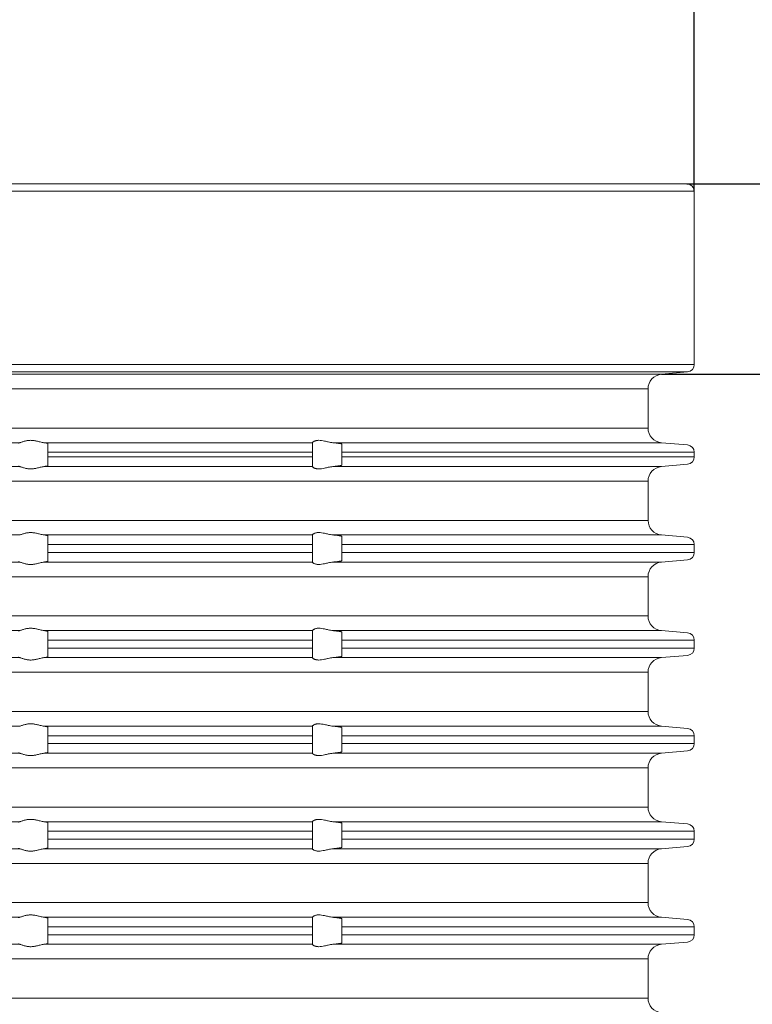
# Model space of a CAD drawing. Units: millimetres. Extents: x 2673 to 4786, y 0 to 1485.
# Drawn here: x 4570 to 4620, y 742 to 809 of the extents above; entities that cross this region are included whole.
import ezdxf

# ---------------------------------------------------------------- set-up
doc = ezdxf.new("R2010")
doc.units = ezdxf.units.MM
for name, color, linetype, lineweight in [('вспомогательный', 140, 'Continuous', 20), ('Основной', 7, 'Continuous', 30), ('Размеры', 10, 'Continuous', 13)]:
    doc.layers.add(name, color=color, linetype=linetype, lineweight=lineweight)
doc.styles.add('ГОСТ 2.304', font='isocpeui.ttf')
doc.dimstyles.new('ME10_DIM_10', dxfattribs={"dimtxt": 15, "dimasz": 10, "dimexe": 2, "dimexo": 0, "dimgap": 2, "dimtad": 4, "dimdsep": 46, "dimtxsty": 'ГОСТ 2.304', "dimcen": 0.09, "dimclrd": 1, "dimclre": 1, "dimclrt": 1, "dimadec": 0, "dimazin": 0, "dimtfac": 1, "dimtmove": 0, "dimatfit": 3, "dimfxl": 1, "dimtolj": 1, "dimtzin": 0, "dimlwd": 18, "dimarcsym": 0})

# ---------------------------------------------------------------- blocks, each defined once
blk = doc.blocks.new('*D93')
at = {"layer": 'Defpoints', "color": 0, "transparency": 16777216}
for p in [(4505.648, 818.377), (4505.648, 797.146), (4615.648, 797.146)]:
    blk.add_point(p, dxfattribs=at)
at = {"layer": 'Размеры', "color": 1, "lineweight": -2, "transparency": 16777216}
for p, q in [((4505.648, 797.146), (4505.648, 820.377)), ((4615.648, 797.146), (4615.648, 820.377))]:
    blk.add_line(p, q, dxfattribs=at)
at = {"layer": 'Размеры', "color": 1, "lineweight": 18, "transparency": 16777216}
for p, q in [((4515.648, 818.377), (4541.281, 818.377)), ((4605.648, 818.377), (4586.235, 818.377))]:
    blk.add_line(p, q, dxfattribs=at)
at = {"layer": 'Размеры', "color": 1, "transparency": 16777216}
for points in [[(4515.648, 820.044), (4515.648, 816.71), (4505.648, 818.377)], [(4605.648, 820.044), (4605.648, 816.71), (4615.648, 818.377)]]:
    blk.add_solid(points, dxfattribs=at)
at = {"layer": 'Размеры', "color": 1, "transparency": 16777216, "insert": (4563.758, 818.377), "char_height": 15, "attachment_point": 5, "rotation": 0.00014, "style": 'ГОСТ 2.304'}
blk.add_mtext('\\A1;Ø110\\P', dxfattribs=at)
blk = doc.blocks.new('340n полн')
at = {"layer": 'вспомогательный', "linetype": 'Continuous'}
for p, q in [((21749.603, 2659.967), (21695.103, 2659.967)), ((21750.103, 2659.467), (21695.103, 2659.467)), ((21750.103, 2659.467), (21750.103, 2647.68)), ((21750.103, 2647.68), (21695.103, 2647.68)), ((21749.647, 2647.182), (21695.103, 2647.182)), ((21747.866, 2647.026), (21695.103, 2647.026)), ((21747.866, 2647.026), (21749.647, 2647.182)), ((21695.103, 2646.02), (21746.953, 2646.02)), ((21746.953, 2646.02), (21746.953, 2643.363)), ((21695.103, 2643.363), (21746.953, 2643.363)), ((21695.103, 2642.367), (21704.177, 2642.367)), ((21705.825, 2642.367), (21724.103, 2642.367)), ((21706.103, 2641.713), (21706.103, 2642.303)), ((21724.103, 2642.367), (21724.103, 2642.369)), ((21724.103, 2642.367), (21724.103, 2641.713)), ((21725.491, 2642.367), (21747.866, 2642.367)), ((21726.103, 2641.713), (21726.103, 2642.27)), ((21747.866, 2642.367), (21749.647, 2642.211)), ((21706.103, 2641.713), (21706.103, 2641.398)), ((21706.103, 2641.713), (21724.103, 2641.713)), ((21724.103, 2641.713), (21724.103, 2641.398)), ((21726.103, 2641.713), (21750.103, 2641.713)), ((21726.103, 2641.713), (21726.103, 2641.398)), ((21750.103, 2641.398), (21750.103, 2641.713)), ((21706.103, 2640.808), (21706.103, 2641.398)), ((21706.103, 2641.398), (21724.103, 2641.398)), ((21724.103, 2641.398), (21724.103, 2640.744)), ((21726.103, 2641.398), (21750.103, 2641.398)), ((21726.103, 2640.841), (21726.103, 2641.398)), ((21695.103, 2640.744), (21704.177, 2640.744)), ((21705.825, 2640.744), (21724.103, 2640.744)), ((21724.103, 2640.742), (21724.103, 2640.744)), ((21725.491, 2640.744), (21747.866, 2640.744)), ((21747.866, 2640.744), (21749.647, 2640.9)), ((21695.103, 2639.748), (21746.953, 2639.748)), ((21746.953, 2637.081), (21746.953, 2639.748)), ((21695.103, 2637.081), (21746.953, 2637.081)), ((21695.103, 2636.094), (21704.177, 2636.094)), ((21705.825, 2636.094), (21724.103, 2636.094)), ((21706.103, 2635.431), (21706.103, 2636.026)), ((21724.103, 2636.094), (21724.103, 2636.096)), ((21724.103, 2636.094), (21724.103, 2635.431)), ((21725.491, 2636.094), (21747.866, 2636.094)), ((21726.103, 2635.431), (21726.103, 2635.991)), ((21747.866, 2636.094), (21749.647, 2635.929)), ((21706.103, 2635.431), (21724.103, 2635.431)), ((21706.103, 2635.431), (21706.103, 2634.898)), ((21706.103, 2634.898), (21724.103, 2634.898)), ((21706.103, 2634.308), (21706.103, 2634.898)), ((21724.103, 2635.431), (21724.103, 2634.898)), ((21724.103, 2634.898), (21724.103, 2634.244)), ((21726.103, 2635.431), (21750.103, 2635.431)), ((21726.103, 2635.431), (21726.103, 2634.898)), ((21726.103, 2634.898), (21750.103, 2634.898)), ((21726.103, 2634.341), (21726.103, 2634.898)), ((21750.103, 2634.898), (21750.103, 2635.431)), ((21695.103, 2634.244), (21704.177, 2634.244)), ((21705.825, 2634.244), (21724.103, 2634.244)), ((21724.103, 2634.242), (21724.103, 2634.244)), ((21725.491, 2634.244), (21747.866, 2634.244)), ((21747.866, 2634.244), (21749.647, 2634.4)), ((21695.103, 2633.248), (21746.953, 2633.248)), ((21746.953, 2633.248), (21746.953, 2630.581)), ((21695.103, 2630.581), (21746.953, 2630.581)), ((21695.103, 2629.584), (21704.177, 2629.584)), ((21705.825, 2629.584), (21724.103, 2629.584)), ((21706.103, 2628.931), (21706.103, 2629.52)), ((21724.103, 2629.584), (21724.103, 2629.586)), ((21724.103, 2629.584), (21724.103, 2628.931)), ((21725.491, 2629.584), (21747.866, 2629.584)), ((21747.866, 2629.584), (21749.647, 2629.429)), ((21706.103, 2628.931), (21724.103, 2628.931)), ((21706.103, 2628.931), (21706.103, 2628.398)), ((21724.103, 2628.931), (21724.103, 2628.398)), ((21726.103, 2628.931), (21726.103, 2629.488)), ((21726.103, 2628.931), (21750.103, 2628.931)), ((21726.103, 2628.931), (21726.103, 2628.398)), ((21750.103, 2628.398), (21750.103, 2628.931)), ((21706.103, 2627.808), (21706.103, 2628.398)), ((21706.103, 2628.398), (21724.103, 2628.398)), ((21724.103, 2628.398), (21724.103, 2627.744)), ((21726.103, 2628.398), (21750.103, 2628.398)), ((21726.103, 2627.841), (21726.103, 2628.398)), ((21695.103, 2627.744), (21704.177, 2627.744)), ((21705.825, 2627.744), (21724.103, 2627.744)), ((21724.103, 2627.742), (21724.103, 2627.744)), ((21725.491, 2627.744), (21747.866, 2627.744)), ((21747.866, 2627.744), (21749.647, 2627.9)), ((21695.103, 2626.748), (21746.953, 2626.748)), ((21746.953, 2626.748), (21746.953, 2624.081)), ((21695.103, 2624.081), (21746.953, 2624.081)), ((21695.103, 2623.084), (21704.177, 2623.084)), ((21705.825, 2623.084), (21724.103, 2623.084)), ((21706.103, 2622.431), (21706.103, 2623.02)), ((21724.103, 2623.084), (21724.103, 2623.086)), ((21724.103, 2623.084), (21724.103, 2622.431)), ((21725.491, 2623.084), (21747.866, 2623.084)), ((21726.103, 2622.431), (21726.103, 2622.988)), ((21747.866, 2623.084), (21749.647, 2622.929)), ((21706.103, 2622.431), (21706.103, 2621.898)), ((21706.103, 2622.431), (21724.103, 2622.431)), ((21724.103, 2622.431), (21724.103, 2621.898)), ((21726.103, 2622.431), (21750.103, 2622.431)), ((21726.103, 2622.431), (21726.103, 2621.898)), ((21750.103, 2621.898), (21750.103, 2622.431)), ((21706.103, 2621.898), (21724.103, 2621.898)), ((21706.103, 2621.308), (21706.103, 2621.898)), ((21724.103, 2621.898), (21724.103, 2621.244)), ((21726.103, 2621.898), (21750.103, 2621.898)), ((21726.103, 2621.341), (21726.103, 2621.898)), ((21695.103, 2621.244), (21704.177, 2621.244)), ((21705.825, 2621.244), (21724.103, 2621.244)), ((21724.103, 2621.242), (21724.103, 2621.244)), ((21725.491, 2621.244), (21747.866, 2621.244)), ((21747.866, 2621.244), (21749.647, 2621.4)), ((21695.103, 2620.248), (21746.953, 2620.248)), ((21746.953, 2620.248), (21746.953, 2617.581)), ((21695.103, 2617.581), (21746.953, 2617.581)), ((21695.103, 2616.584), (21704.177, 2616.584)), ((21705.825, 2616.584), (21724.103, 2616.584)), ((21706.103, 2615.931), (21706.103, 2616.52)), ((21724.103, 2616.584), (21724.103, 2616.586)), ((21724.103, 2616.584), (21724.103, 2615.931)), ((21725.491, 2616.584), (21747.866, 2616.584)), ((21726.103, 2615.931), (21726.103, 2616.488)), ((21747.866, 2616.584), (21749.647, 2616.429)), ((21706.103, 2615.931), (21724.103, 2615.931)), ((21706.103, 2615.931), (21706.103, 2615.398)), ((21724.103, 2615.931), (21724.103, 2615.398)), ((21726.103, 2615.931), (21750.103, 2615.931)), ((21726.103, 2615.931), (21726.103, 2615.398)), ((21750.103, 2615.398), (21750.103, 2615.931)), ((21706.103, 2614.808), (21706.103, 2615.398)), ((21706.103, 2615.398), (21724.103, 2615.398)), ((21724.103, 2615.398), (21724.103, 2614.744)), ((21726.103, 2615.398), (21750.103, 2615.398)), ((21726.103, 2614.841), (21726.103, 2615.398)), ((21747.866, 2614.744), (21749.647, 2614.9)), ((21695.103, 2614.744), (21704.177, 2614.744)), ((21705.825, 2614.744), (21724.103, 2614.744)), ((21724.103, 2614.742), (21724.103, 2614.744)), ((21725.491, 2614.744), (21747.866, 2614.744)), ((21695.103, 2613.748), (21746.953, 2613.748)), ((21746.953, 2613.748), (21746.953, 2611.081)), ((21695.103, 2611.081), (21746.953, 2611.081)), ((21695.103, 2610.084), (21704.177, 2610.084)), ((21705.825, 2610.084), (21724.103, 2610.084)), ((21706.103, 2609.431), (21706.103, 2610.02)), ((21706.103, 2609.431), (21724.103, 2609.431)), ((21706.103, 2609.431), (21706.103, 2608.898)), ((21724.103, 2610.084), (21724.103, 2610.086)), ((21724.103, 2610.084), (21724.103, 2609.431)), ((21724.103, 2609.431), (21724.103, 2608.898)), ((21725.491, 2610.084), (21747.866, 2610.084)), ((21726.103, 2609.431), (21726.103, 2609.988)), ((21726.103, 2609.431), (21750.103, 2609.431)), ((21726.103, 2609.431), (21726.103, 2608.898)), ((21747.866, 2610.084), (21749.647, 2609.929)), ((21750.103, 2608.898), (21750.103, 2609.431)), ((21706.103, 2608.308), (21706.103, 2608.898)), ((21706.103, 2608.898), (21724.103, 2608.898)), ((21724.103, 2608.898), (21724.103, 2608.244)), ((21726.103, 2608.898), (21750.103, 2608.898)), ((21726.103, 2608.341), (21726.103, 2608.898)), ((21695.103, 2608.244), (21704.177, 2608.244)), ((21705.825, 2608.244), (21724.103, 2608.244)), ((21724.103, 2608.242), (21724.103, 2608.244)), ((21725.491, 2608.244), (21747.866, 2608.244)), ((21747.866, 2608.244), (21749.647, 2608.4)), ((21695.103, 2607.248), (21746.953, 2607.248)), ((21746.953, 2607.248), (21746.953, 2604.581)), ((21695.103, 2604.581), (21746.953, 2604.581))]:
    blk.add_line(p, q, dxfattribs=at)
for centre, radius, start, end in [((21749.603, 2659.467), 0.5, 0, 90), ((21749.603, 2647.68), 0.5, 275, 0), ((21747.953, 2646.03), 1, 95, 180), ((21747.953, 2643.363), 1, 180, 265), ((21749.603, 2641.713), 0.5, 0, 85), ((21749.603, 2641.398), 0.5, 275, 0), ((21747.953, 2639.748), 1, 95, 180), ((21747.948, 2637.086), 0.995, 180.28805, 265.28805), ((21749.603, 2635.431), 0.5, 0, 85), ((21749.603, 2634.898), 0.5, 275, 0), ((21747.953, 2633.248), 1, 95, 180), ((21747.953, 2630.581), 1, 180, 265), ((21749.603, 2628.931), 0.5, 0, 85), ((21749.603, 2628.398), 0.5, 275, 0), ((21747.953, 2626.748), 1, 95, 180), ((21747.953, 2624.081), 1, 180, 265), ((21749.603, 2622.431), 0.5, 0, 85), ((21749.603, 2621.898), 0.5, 275, 0), ((21747.953, 2620.248), 1, 95, 180), ((21747.953, 2617.581), 1, 180, 265), ((21749.603, 2615.931), 0.5, 0, 85), ((21749.603, 2615.398), 0.5, 275, 0), ((21747.953, 2613.748), 1, 95, 180), ((21747.953, 2611.081), 1, 180, 265), ((21749.603, 2609.431), 0.5, 0, 85), ((21749.603, 2608.898), 0.5, 275, 0), ((21747.953, 2607.248), 1, 95, 180), ((21747.953, 2604.581), 1, 180, 265)]:
    blk.add_arc(centre, radius, start, end, dxfattribs=at)
for points in [[(21704.177, 2642.367), (21704.145, 2642.359), (21704.122, 2642.352), (21704.109, 2642.344), (21704.103, 2642.335)], [(21704.177, 2642.367), (21704.249, 2642.386), (21704.34, 2642.417), (21704.436, 2642.448), (21704.544, 2642.479), (21704.631, 2642.499), (21704.721, 2642.514), (21704.818, 2642.524), (21704.915, 2642.528), (21705.017, 2642.524), (21705.117, 2642.514), (21705.218, 2642.499), (21705.317, 2642.479), (21705.449, 2642.448), (21705.574, 2642.417), (21705.706, 2642.386), (21705.825, 2642.367)], [(21706.103, 2642.303), (21706.099, 2642.311), (21706.085, 2642.319), (21706.065, 2642.327), (21706.031, 2642.336), (21705.995, 2642.343), (21705.943, 2642.352), (21705.888, 2642.359), (21705.825, 2642.367)], [(21724.103, 2642.369), (21724.115, 2642.389), (21724.15, 2642.42), (21724.17, 2642.434), (21724.2, 2642.451), (21724.236, 2642.469), (21724.267, 2642.481), (21724.335, 2642.503), (21724.393, 2642.516), (21724.472, 2642.525), (21724.55, 2642.528), (21724.733, 2642.512), (21724.922, 2642.477), (21725.054, 2642.447), (21725.188, 2642.416), (21725.341, 2642.386), (21725.491, 2642.367)], [(21726.103, 2642.27), (21726.102, 2642.273), (21726.099, 2642.277), (21726.093, 2642.281), (21726.083, 2642.285), (21726.068, 2642.291), (21726.046, 2642.297), (21726.011, 2642.305), (21725.973, 2642.312), (21725.936, 2642.318), (21725.88, 2642.326), (21725.826, 2642.333), (21725.775, 2642.339), (21725.737, 2642.344), (21725.69, 2642.349), (21725.636, 2642.354), (21725.574, 2642.36), (21725.533, 2642.363), (21725.491, 2642.367)], [(21704.103, 2640.776), (21704.107, 2640.768), (21704.122, 2640.759), (21704.147, 2640.751), (21704.177, 2640.744)], [(21705.825, 2640.744), (21705.706, 2640.725), (21705.574, 2640.694), (21705.449, 2640.663), (21705.317, 2640.632), (21705.218, 2640.612), (21705.117, 2640.597), (21705.017, 2640.587), (21704.915, 2640.583), (21704.818, 2640.587), (21704.721, 2640.597), (21704.631, 2640.612), (21704.544, 2640.632), (21704.436, 2640.662), (21704.34, 2640.694), (21704.249, 2640.725), (21704.177, 2640.744)], [(21705.825, 2640.744), (21705.893, 2640.752), (21705.943, 2640.759), (21705.988, 2640.766), (21706.031, 2640.775), (21706.085, 2640.792), (21706.103, 2640.808)], [(21725.491, 2640.744), (21725.341, 2640.725), (21725.188, 2640.695), (21725.054, 2640.664), (21724.922, 2640.634), (21724.733, 2640.599), (21724.55, 2640.583), (21724.472, 2640.586), (21724.393, 2640.595), (21724.335, 2640.608), (21724.267, 2640.629), (21724.2, 2640.66), (21724.15, 2640.691), (21724.115, 2640.721), (21724.103, 2640.742)], [(21725.491, 2640.744), (21725.533, 2640.748), (21725.574, 2640.751), (21725.645, 2640.758), (21725.712, 2640.765), (21725.775, 2640.772), (21725.826, 2640.778), (21725.88, 2640.785), (21725.936, 2640.793), (21725.979, 2640.8), (21726.015, 2640.807), (21726.046, 2640.814), (21726.068, 2640.82), (21726.083, 2640.826), (21726.093, 2640.83), (21726.099, 2640.834), (21726.102, 2640.837), (21726.103, 2640.841)], [(21704.177, 2636.094), (21704.249, 2636.113), (21704.341, 2636.144), (21704.436, 2636.175), (21704.544, 2636.205), (21704.63, 2636.225), (21704.721, 2636.24), (21704.818, 2636.25), (21704.915, 2636.253), (21705.017, 2636.25), (21705.118, 2636.24), (21705.219, 2636.225), (21705.318, 2636.205), (21705.449, 2636.175), (21705.574, 2636.144), (21705.706, 2636.113), (21705.825, 2636.094)], [(21724.103, 2636.096), (21724.115, 2636.117), (21724.15, 2636.147), (21724.173, 2636.162), (21724.2, 2636.177), (21724.236, 2636.195), (21724.266, 2636.207), (21724.334, 2636.229), (21724.393, 2636.241), (21724.472, 2636.251), (21724.55, 2636.253), (21724.733, 2636.238), (21724.923, 2636.203), (21725.055, 2636.173), (21725.188, 2636.143), (21725.34, 2636.113), (21725.491, 2636.094)], [(21706.103, 2636.026), (21706.099, 2636.034), (21706.085, 2636.044), (21706.062, 2636.053), (21706.031, 2636.061), (21705.976, 2636.073), (21705.907, 2636.084), (21705.825, 2636.094)], [(21726.103, 2635.991), (21726.102, 2635.995), (21726.099, 2635.999), (21726.088, 2636.006), (21726.07, 2636.013), (21726.046, 2636.02), (21726.015, 2636.027), (21725.979, 2636.035), (21725.936, 2636.043), (21725.887, 2636.05), (21725.834, 2636.058), (21725.775, 2636.065), (21725.737, 2636.07), (21725.69, 2636.075), (21725.636, 2636.081), (21725.574, 2636.087), (21725.535, 2636.091), (21725.491, 2636.094)], [(21704.103, 2634.276), (21704.109, 2634.267), (21704.122, 2634.259), (21704.142, 2634.252), (21704.177, 2634.244)], [(21705.825, 2634.244), (21705.706, 2634.225), (21705.574, 2634.194), (21705.449, 2634.163), (21705.317, 2634.132), (21705.218, 2634.112), (21705.117, 2634.097), (21705.017, 2634.087), (21704.915, 2634.083), (21704.818, 2634.087), (21704.721, 2634.097), (21704.631, 2634.112), (21704.544, 2634.132), (21704.436, 2634.162), (21704.34, 2634.194), (21704.249, 2634.225), (21704.177, 2634.244)], [(21705.825, 2634.244), (21705.893, 2634.252), (21705.943, 2634.259), (21705.991, 2634.267), (21706.031, 2634.275), (21706.085, 2634.292), (21706.103, 2634.308)], [(21725.491, 2634.244), (21725.341, 2634.225), (21725.188, 2634.195), (21725.054, 2634.164), (21724.922, 2634.134), (21724.733, 2634.099), (21724.55, 2634.083), (21724.472, 2634.086), (21724.393, 2634.095), (21724.335, 2634.108), (21724.267, 2634.129), (21724.2, 2634.16), (21724.15, 2634.191), (21724.115, 2634.221), (21724.103, 2634.242)], [(21725.491, 2634.244), (21725.531, 2634.248), (21725.574, 2634.251), (21725.645, 2634.258), (21725.712, 2634.265), (21725.775, 2634.272), (21725.834, 2634.279), (21725.888, 2634.286), (21725.936, 2634.293), (21725.979, 2634.3), (21726.015, 2634.307), (21726.046, 2634.314), (21726.07, 2634.321), (21726.088, 2634.328), (21726.099, 2634.334), (21726.102, 2634.338), (21726.103, 2634.341)], [(21704.177, 2629.584), (21704.147, 2629.578), (21704.122, 2629.569), (21704.108, 2629.561), (21704.103, 2629.553)], [(21704.177, 2629.584), (21704.249, 2629.604), (21704.34, 2629.635), (21704.436, 2629.666), (21704.544, 2629.697), (21704.631, 2629.717), (21704.721, 2629.732), (21704.818, 2629.742), (21704.915, 2629.745), (21705.017, 2629.742), (21705.117, 2629.732), (21705.218, 2629.717), (21705.317, 2629.697), (21705.449, 2629.666), (21705.574, 2629.635), (21705.706, 2629.604), (21705.825, 2629.584)], [(21706.103, 2629.52), (21706.085, 2629.537), (21706.031, 2629.553), (21705.991, 2629.562), (21705.943, 2629.57), (21705.883, 2629.578), (21705.825, 2629.584)], [(21724.103, 2629.586), (21724.115, 2629.607), (21724.15, 2629.638), (21724.173, 2629.653), (21724.2, 2629.669), (21724.23, 2629.684), (21724.267, 2629.699), (21724.335, 2629.721), (21724.393, 2629.733), (21724.472, 2629.743), (21724.55, 2629.745), (21724.733, 2629.73), (21724.922, 2629.694), (21725.054, 2629.664), (21725.188, 2629.634), (21725.341, 2629.604), (21725.491, 2629.584)], [(21726.103, 2629.488), (21726.102, 2629.491), (21726.099, 2629.495), (21726.093, 2629.498), (21726.083, 2629.503), (21726.068, 2629.508), (21726.046, 2629.514), (21726.015, 2629.521), (21725.979, 2629.528), (21725.936, 2629.536), (21725.877, 2629.544), (21725.811, 2629.553), (21725.738, 2629.561), (21725.659, 2629.569), (21725.574, 2629.577), (21725.535, 2629.581), (21725.491, 2629.584)], [(21704.103, 2627.776), (21704.108, 2627.767), (21704.122, 2627.759), (21704.145, 2627.752), (21704.177, 2627.744)], [(21705.825, 2627.744), (21705.706, 2627.725), (21705.574, 2627.694), (21705.449, 2627.663), (21705.317, 2627.632), (21705.218, 2627.612), (21705.117, 2627.597), (21705.017, 2627.587), (21704.915, 2627.583), (21704.818, 2627.587), (21704.721, 2627.597), (21704.631, 2627.612), (21704.544, 2627.632), (21704.436, 2627.662), (21704.34, 2627.694), (21704.249, 2627.725), (21704.177, 2627.744)], [(21705.825, 2627.744), (21705.888, 2627.751), (21705.943, 2627.759), (21705.988, 2627.766), (21706.031, 2627.775), (21706.065, 2627.784), (21706.085, 2627.792), (21706.099, 2627.801), (21706.103, 2627.808)], [(21725.491, 2627.744), (21725.341, 2627.725), (21725.188, 2627.695), (21725.054, 2627.664), (21724.922, 2627.634), (21724.733, 2627.599), (21724.55, 2627.583), (21724.472, 2627.586), (21724.393, 2627.595), (21724.335, 2627.608), (21724.267, 2627.629), (21724.23, 2627.645), (21724.2, 2627.66), (21724.178, 2627.672), (21724.15, 2627.691), (21724.115, 2627.721), (21724.103, 2627.742)], [(21725.491, 2627.744), (21725.535, 2627.748), (21725.574, 2627.751), (21725.619, 2627.755), (21725.668, 2627.76), (21725.721, 2627.765), (21725.775, 2627.772), (21725.834, 2627.779), (21725.888, 2627.786), (21725.936, 2627.793), (21725.979, 2627.8), (21726.015, 2627.807), (21726.046, 2627.814), (21726.068, 2627.82), (21726.083, 2627.826), (21726.093, 2627.83), (21726.099, 2627.834), (21726.102, 2627.837), (21726.103, 2627.841)], [(21704.177, 2623.084), (21704.249, 2623.104), (21704.34, 2623.135), (21704.436, 2623.166), (21704.544, 2623.197), (21704.631, 2623.217), (21704.721, 2623.232), (21704.818, 2623.242), (21704.915, 2623.245), (21705.017, 2623.242), (21705.117, 2623.232), (21705.218, 2623.217), (21705.317, 2623.197), (21705.449, 2623.166), (21705.574, 2623.135), (21705.706, 2623.104), (21705.825, 2623.084)], [(21706.103, 2623.02), (21706.099, 2623.029), (21706.085, 2623.037), (21706.062, 2623.045), (21706.031, 2623.053), (21705.991, 2623.062), (21705.943, 2623.07), (21705.883, 2623.078), (21705.825, 2623.084)], [(21724.103, 2623.086), (21724.115, 2623.107), (21724.15, 2623.138), (21724.2, 2623.169), (21724.267, 2623.199), (21724.335, 2623.221), (21724.393, 2623.233), (21724.472, 2623.243), (21724.55, 2623.245), (21724.733, 2623.23), (21724.922, 2623.194), (21725.054, 2623.164), (21725.188, 2623.134), (21725.341, 2623.104), (21725.491, 2623.084)], [(21726.103, 2622.988), (21726.102, 2622.991), (21726.099, 2622.995), (21726.088, 2623.001), (21726.07, 2623.008), (21726.046, 2623.014), (21726.011, 2623.022), (21725.973, 2623.03), (21725.936, 2623.036), (21725.907, 2623.04), (21725.87, 2623.045), (21725.827, 2623.051), (21725.775, 2623.057), (21725.721, 2623.063), (21725.668, 2623.069), (21725.619, 2623.073), (21725.574, 2623.077), (21725.533, 2623.081), (21725.491, 2623.084)], [(21704.103, 2621.276), (21704.109, 2621.267), (21704.122, 2621.259), (21704.142, 2621.252), (21704.177, 2621.244)], [(21705.825, 2621.244), (21705.706, 2621.225), (21705.574, 2621.194), (21705.449, 2621.163), (21705.317, 2621.132), (21705.218, 2621.112), (21705.117, 2621.097), (21705.017, 2621.087), (21704.915, 2621.083), (21704.818, 2621.087), (21704.721, 2621.097), (21704.631, 2621.112), (21704.544, 2621.132), (21704.436, 2621.162), (21704.34, 2621.194), (21704.249, 2621.225), (21704.177, 2621.244)], [(21705.825, 2621.244), (21705.883, 2621.251), (21705.943, 2621.259), (21705.98, 2621.265), (21706.009, 2621.27), (21706.031, 2621.275), (21706.062, 2621.283), (21706.085, 2621.292), (21706.099, 2621.301), (21706.103, 2621.308)], [(21725.491, 2621.244), (21725.341, 2621.225), (21725.188, 2621.195), (21725.054, 2621.164), (21724.922, 2621.134), (21724.733, 2621.099), (21724.55, 2621.083), (21724.472, 2621.086), (21724.393, 2621.095), (21724.335, 2621.108), (21724.267, 2621.129), (21724.231, 2621.144), (21724.2, 2621.16), (21724.173, 2621.175), (21724.15, 2621.191), (21724.115, 2621.221), (21724.103, 2621.242)], [(21725.491, 2621.244), (21725.535, 2621.248), (21725.574, 2621.251), (21725.645, 2621.258), (21725.712, 2621.265), (21725.775, 2621.272), (21725.834, 2621.279), (21725.888, 2621.286), (21725.936, 2621.293), (21725.979, 2621.3), (21726.015, 2621.307), (21726.046, 2621.314), (21726.07, 2621.321), (21726.088, 2621.328), (21726.099, 2621.334), (21726.102, 2621.338), (21726.103, 2621.341)], [(21704.177, 2616.584), (21704.147, 2616.578), (21704.122, 2616.569), (21704.109, 2616.562), (21704.103, 2616.553)], [(21704.177, 2616.584), (21704.249, 2616.604), (21704.34, 2616.635), (21704.436, 2616.666), (21704.544, 2616.697), (21704.631, 2616.717), (21704.721, 2616.732), (21704.818, 2616.742), (21704.915, 2616.745), (21705.017, 2616.742), (21705.117, 2616.732), (21705.218, 2616.717), (21705.317, 2616.697), (21705.449, 2616.666), (21705.574, 2616.635), (21705.706, 2616.604), (21705.825, 2616.584)], [(21706.103, 2616.52), (21706.098, 2616.529), (21706.085, 2616.537), (21706.06, 2616.546), (21706.031, 2616.553), (21705.991, 2616.562), (21705.943, 2616.57), (21705.883, 2616.578), (21705.825, 2616.584)], [(21724.103, 2616.586), (21724.115, 2616.607), (21724.15, 2616.638), (21724.17, 2616.652), (21724.2, 2616.669), (21724.231, 2616.684), (21724.267, 2616.699), (21724.335, 2616.721), (21724.393, 2616.733), (21724.472, 2616.743), (21724.55, 2616.745), (21724.733, 2616.73), (21724.922, 2616.694), (21725.054, 2616.664), (21725.188, 2616.634), (21725.341, 2616.604), (21725.491, 2616.584)], [(21726.103, 2616.488), (21726.102, 2616.491), (21726.099, 2616.495), (21726.088, 2616.501), (21726.07, 2616.508), (21726.046, 2616.514), (21726.028, 2616.519), (21726.004, 2616.524), (21725.974, 2616.529), (21725.936, 2616.536), (21725.88, 2616.544), (21725.826, 2616.551), (21725.775, 2616.557), (21725.721, 2616.563), (21725.668, 2616.569), (21725.619, 2616.573), (21725.574, 2616.577), (21725.531, 2616.581), (21725.491, 2616.584)], [(21705.825, 2614.744), (21705.883, 2614.751), (21705.943, 2614.759), (21705.988, 2614.766), (21706.031, 2614.775), (21706.085, 2614.792), (21706.103, 2614.808)], [(21725.491, 2614.744), (21725.533, 2614.748), (21725.574, 2614.751), (21725.645, 2614.758), (21725.712, 2614.765), (21725.775, 2614.772), (21725.826, 2614.778), (21725.88, 2614.785), (21725.936, 2614.793), (21725.979, 2614.8), (21726.015, 2614.807), (21726.046, 2614.814), (21726.07, 2614.821), (21726.088, 2614.828), (21726.099, 2614.834), (21726.102, 2614.838), (21726.103, 2614.841)], [(21704.103, 2614.776), (21704.107, 2614.768), (21704.122, 2614.759), (21704.142, 2614.752), (21704.177, 2614.744)], [(21705.825, 2614.744), (21705.706, 2614.725), (21705.574, 2614.694), (21705.449, 2614.663), (21705.317, 2614.632), (21705.218, 2614.612), (21705.117, 2614.597), (21705.017, 2614.587), (21704.915, 2614.583), (21704.818, 2614.587), (21704.721, 2614.597), (21704.631, 2614.612), (21704.544, 2614.632), (21704.436, 2614.662), (21704.34, 2614.694), (21704.249, 2614.725), (21704.177, 2614.744)], [(21725.491, 2614.744), (21725.341, 2614.725), (21725.188, 2614.695), (21725.054, 2614.664), (21724.922, 2614.634), (21724.733, 2614.599), (21724.55, 2614.583), (21724.472, 2614.586), (21724.393, 2614.595), (21724.335, 2614.608), (21724.267, 2614.629), (21724.2, 2614.66), (21724.15, 2614.691), (21724.115, 2614.721), (21724.103, 2614.742)], [(21704.177, 2610.084), (21704.249, 2610.104), (21704.34, 2610.135), (21704.436, 2610.166), (21704.544, 2610.197), (21704.631, 2610.217), (21704.721, 2610.232), (21704.818, 2610.242), (21704.915, 2610.245), (21705.017, 2610.242), (21705.117, 2610.232), (21705.218, 2610.217), (21705.317, 2610.197), (21705.449, 2610.166), (21705.574, 2610.135), (21705.706, 2610.104), (21705.825, 2610.084)], [(21724.103, 2610.086), (21724.115, 2610.107), (21724.15, 2610.138), (21724.2, 2610.169), (21724.267, 2610.199), (21724.335, 2610.221), (21724.393, 2610.233), (21724.472, 2610.243), (21724.55, 2610.245), (21724.733, 2610.23), (21724.922, 2610.194), (21725.054, 2610.164), (21725.188, 2610.134), (21725.341, 2610.104), (21725.491, 2610.084)], [(21704.177, 2610.084), (21704.142, 2610.076), (21704.122, 2610.069), (21704.107, 2610.061), (21704.103, 2610.053)], [(21706.103, 2610.02), (21706.099, 2610.029), (21706.085, 2610.037), (21706.065, 2610.044), (21706.031, 2610.053), (21705.991, 2610.062), (21705.943, 2610.07), (21705.883, 2610.078), (21705.825, 2610.084)], [(21726.103, 2609.988), (21726.102, 2609.991), (21726.099, 2609.995), (21726.086, 2610.002), (21726.067, 2610.008), (21726.046, 2610.014), (21726.015, 2610.021), (21725.979, 2610.028), (21725.936, 2610.036), (21725.88, 2610.044), (21725.826, 2610.051), (21725.775, 2610.057), (21725.737, 2610.061), (21725.69, 2610.066), (21725.636, 2610.072), (21725.574, 2610.077), (21725.533, 2610.081), (21725.491, 2610.084)], [(21704.103, 2608.276), (21704.108, 2608.267), (21704.122, 2608.259), (21704.142, 2608.252), (21704.177, 2608.244)], [(21705.825, 2608.244), (21705.706, 2608.225), (21705.574, 2608.194), (21705.449, 2608.163), (21705.317, 2608.132), (21705.218, 2608.112), (21705.117, 2608.097), (21705.017, 2608.087), (21704.915, 2608.083), (21704.818, 2608.087), (21704.721, 2608.097), (21704.631, 2608.112), (21704.544, 2608.132), (21704.436, 2608.162), (21704.34, 2608.194), (21704.249, 2608.225), (21704.177, 2608.244)], [(21705.825, 2608.244), (21705.943, 2608.259), (21706.031, 2608.275), (21706.085, 2608.292), (21706.103, 2608.308)], [(21725.491, 2608.244), (21725.341, 2608.225), (21725.188, 2608.195), (21725.054, 2608.164), (21724.922, 2608.134), (21724.733, 2608.099), (21724.55, 2608.083), (21724.472, 2608.086), (21724.393, 2608.095), (21724.335, 2608.108), (21724.267, 2608.129), (21724.2, 2608.16), (21724.15, 2608.191), (21724.115, 2608.221), (21724.103, 2608.242)], [(21725.491, 2608.244), (21725.531, 2608.248), (21725.574, 2608.251), (21725.636, 2608.257), (21725.69, 2608.262), (21725.737, 2608.267), (21725.775, 2608.272), (21725.826, 2608.278), (21725.88, 2608.285), (21725.936, 2608.293), (21725.979, 2608.3), (21726.015, 2608.307), (21726.046, 2608.314), (21726.07, 2608.321), (21726.088, 2608.328), (21726.099, 2608.334), (21726.102, 2608.338), (21726.103, 2608.341)]]:
    blk.add_spline(points, degree=3, dxfattribs=at)
blk = doc.blocks.new('*D94')
at = {"layer": 'Defpoints', "color": 0, "linetype": 'ByBlock', "transparency": 16777216}
for p in [(4615.148, 797.646), (4612.498, 699.426), (4674.397, 699.426)]:
    blk.add_point(p, dxfattribs=at)
at = {"layer": 'Размеры', "color": 1, "linetype": 'ByBlock', "lineweight": -2, "transparency": 16777216}
for p, q in [((4615.148, 797.646), (4676.397, 797.646)), ((4612.498, 699.426), (4676.397, 699.426))]:
    blk.add_line(p, q, dxfattribs=at)
at = {"layer": 'Размеры', "color": 1, "linetype": 'ByBlock', "lineweight": 18, "transparency": 16777216}
for p, q in [((4674.397, 787.646), (4674.397, 750.201)), ((4674.397, 709.426), (4674.397, 720.223))]:
    blk.add_line(p, q, dxfattribs=at)
at = {"layer": 'Размеры', "color": 1, "linetype": 'ByBlock', "transparency": 16777216}
for points in [[(4672.731, 787.646), (4676.064, 787.646), (4674.397, 797.646)], [(4672.731, 709.426), (4676.064, 709.426), (4674.397, 699.426)]]:
    blk.add_solid(points, dxfattribs=at)
at = {"layer": 'Размеры', "color": 1, "linetype": 'ByBlock', "transparency": 16777216, "insert": (4674.397, 735.212), "char_height": 15, "attachment_point": 5, "rotation": 270, "style": 'ГОСТ 2.304'}
blk.add_mtext('\\A1;100\\P', dxfattribs=at)
blk = doc.blocks.new('*D95')
at = {"layer": 'Defpoints', "color": 0, "linetype": 'ByBlock', "transparency": 16777216}
for p in [(4615.148, 797.646), (4613.411, 784.705), (4655.732, 784.705)]:
    blk.add_point(p, dxfattribs=at)
at = {"layer": 'Размеры', "color": 1, "linetype": 'ByBlock', "lineweight": 18, "transparency": 16777216}
for p, q in [((4655.732, 807.646), (4655.732, 819.173)), ((4655.732, 784.705), (4655.732, 797.646)), ((4655.732, 774.705), (4655.732, 764.705))]:
    blk.add_line(p, q, dxfattribs=at)
at = {"layer": 'Размеры', "color": 1, "linetype": 'ByBlock', "lineweight": -2, "transparency": 16777216}
for p, q in [((4615.148, 797.646), (4657.732, 797.646)), ((4613.411, 784.705), (4657.732, 784.705))]:
    blk.add_line(p, q, dxfattribs=at)
at = {"layer": 'Размеры', "color": 1, "linetype": 'ByBlock', "transparency": 16777216}
for points in [[(4654.066, 807.646), (4657.399, 807.646), (4655.732, 797.646)], [(4654.066, 774.705), (4657.399, 774.705), (4655.732, 784.705)]]:
    blk.add_solid(points, dxfattribs=at)
at = {"layer": 'Размеры', "color": 1, "linetype": 'ByBlock', "transparency": 16777216, "insert": (4668.494, 819.173), "char_height": 15, "attachment_point": 5, "rotation": 270, "style": 'ГОСТ 2.304'}
blk.add_mtext('\\A1;22', dxfattribs=at)

msp = doc.modelspace()

# ---------------------------------------------------------------- block references
at = {"layer": 'Основной', "color": 7}
msp.add_blockref('340n полн', (-17134.455, -1862.322), dxfattribs=at)

# ---------------------------------------------------------------- dimensions: what is measured, and where the dimension line sits
at = {"layer": 'Размеры', "linetype": 'ByBlock'}
for base, p2, text, picture, middle in [((4655.732, 784.705), (4613.411, 784.705), '22', '*D95', (4668.494, 819.173)), ((4674.397, 699.426), (4612.498, 699.426), '100\\P', '*D94', (4674.397, 735.212))]:
    dim = msp.add_linear_dim(base=base, p1=(4615.148, 797.646), p2=p2, angle=270, text=text, dimstyle='ME10_DIM_10', dxfattribs=at)
    dim.commit()
    dim.dimension.update_dxf_attribs({"geometry": picture, "text_midpoint": middle, "dimtype": 160, "text_rotation": 270})
at = {"layer": 'Размеры'}
dim = msp.add_linear_dim(base=(4505.648, 818.377), p1=(4615.648, 797.146), p2=(4505.648, 797.146), text='Ø110\\P', dimstyle='ME10_DIM_10', dxfattribs=at)
dim.commit()
dim.dimension.update_dxf_attribs({"geometry": '*D93', "text_midpoint": (4563.758, 818.377), "dimtype": 160, "text_rotation": 0.00014})

doc.saveas('drawing.dxf')
